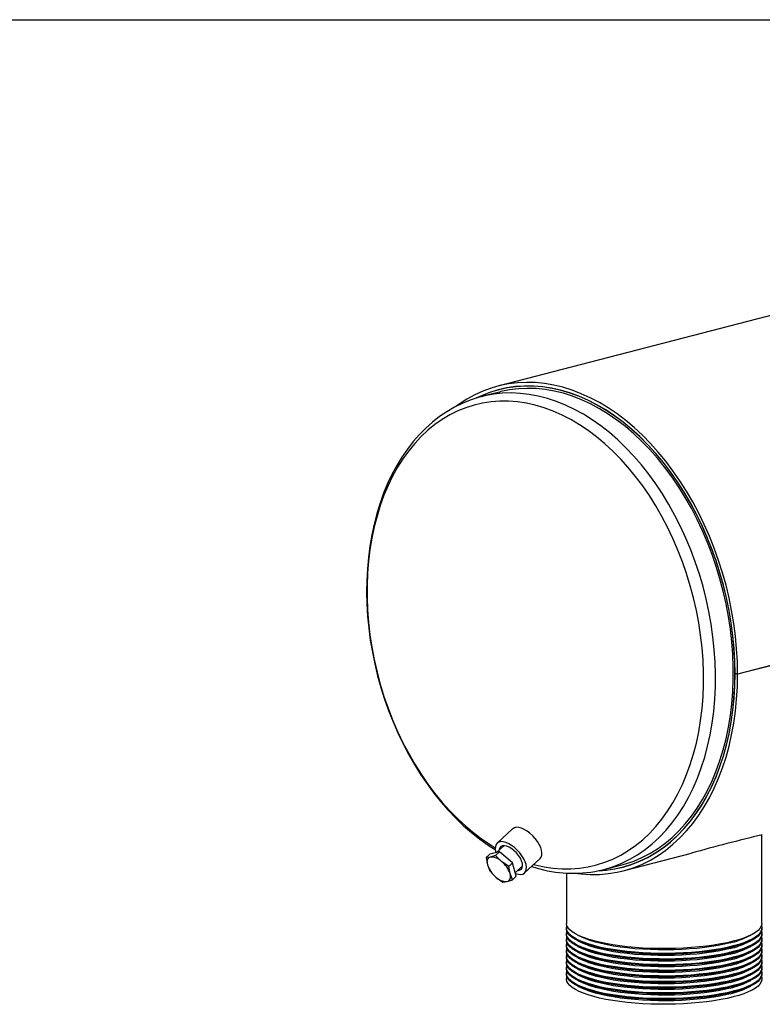
# Model space of a CAD drawing. Units: inches. Extents: x 5 to 105, y 5 to 79.
# Drawn here: x 64 to 79, y 59 to 79 of the extents above; entities that cross this region are included whole.
import ezdxf

# ---------------------------------------------------------------- set-up
doc = ezdxf.new("R2010")
doc.units = ezdxf.units.IN
doc.header["$LTSCALE"] = 10
doc.header["$MEASUREMENT"] = 0
doc.layers.add('FORMAT', color=7, linetype='Continuous')

msp = doc.modelspace()

# ---------------------------------------------------------------- linework, layer by layer
at = {"color": 7, "linetype": 'Continuous', "lineweight": 25}
for p, q in [((89.714, 75.4563), (73.4506, 71.247)), ((73.5684, 71.1981), (73.4699, 71.1726)), ((73.4818, 71.1263), (73.1179, 71.0321)), ((73.1365, 71.0369), (73.1179, 71.0321)), ((79.0655, 65.5314), (78.3584, 65.3484)), ((79.0655, 65.5305), (78.3584, 65.3474)), ((78.3055, 65.3621), (78.3584, 65.3484)), ((78.3074, 65.3616), (78.3055, 65.3611)), ((78.3584, 65.3474), (78.3055, 65.3611)), ((73.7515, 62.1832), (73.4336, 61.8896)), ((78.856, 60.2472), (78.856, 62.0591)), ((73.4808, 61.7107), (73.2863, 61.6649)), ((73.4029, 61.6388), (73.4808, 61.7107)), ((73.5745, 61.8377), (73.422, 61.6968)), ((73.7507, 61.4837), (73.4808, 61.7107)), ((73.2085, 61.593), (73.2863, 61.6649)), ((73.2945, 61.6056), (73.2085, 61.593)), ((73.2085, 61.593), (73.235, 61.4463)), ((73.4029, 61.6388), (73.2945, 61.6056)), ((73.5267, 61.515), (73.4029, 61.6388)), ((73.6728, 61.4118), (73.5267, 61.515)), ((73.9967, 61.2798), (74.3146, 61.5734)), ((76.0187, 61.3246), (77.4153, 61.6861)), ((73.235, 61.4463), (73.2839, 61.3203)), ((73.2839, 61.3203), (73.4076, 61.1965)), ((73.6728, 61.4118), (73.7507, 61.4837)), ((73.6993, 61.2652), (73.6728, 61.4118)), ((73.8261, 61.211), (73.7507, 61.4837)), ((73.8055, 61.2854), (73.9561, 61.4244)), ((75.5959, 61.3442), (75.6235, 61.3511)), ((75.6235, 61.3511), (75.9875, 61.4453)), ((75.9994, 61.399), (76.098, 61.4246)), ((73.4076, 61.1965), (73.5538, 61.0934)), ((73.5538, 61.0934), (73.6398, 61.1059)), ((73.6398, 61.1059), (73.7482, 61.1391)), ((73.7482, 61.1391), (73.6993, 61.2652)), ((73.7482, 61.1391), (73.8261, 61.211)), ((74.856, 61.2772), (74.856, 60.2472)), ((74.856, 60.1507), (74.856, 60.1313)), ((78.856, 60.1313), (78.856, 60.1507)), ((74.856, 60.0347), (74.856, 60.0154)), ((74.856, 59.9188), (74.856, 59.8995)), ((75.0844, 60.007), (75.1611, 59.9691)), ((75.0844, 59.8911), (75.1611, 59.8532)), ((78.5508, 59.9691), (78.6275, 60.007)), ((78.5508, 59.8532), (78.6275, 59.8911)), ((78.856, 60.0154), (78.856, 60.0347)), ((78.856, 59.8995), (78.856, 59.9188)), ((74.856, 59.8029), (74.856, 59.7836)), ((74.856, 59.687), (74.856, 59.6677)), ((75.0844, 59.7752), (75.1611, 59.7373)), ((78.5508, 59.7373), (78.6275, 59.7752)), ((78.856, 59.7836), (78.856, 59.8029)), ((78.856, 59.6677), (78.856, 59.687)), ((74.856, 59.5711), (74.856, 59.5518)), ((75.0844, 59.6593), (75.1611, 59.6214)), ((75.0844, 59.5434), (75.1611, 59.5055)), ((78.5508, 59.6214), (78.6275, 59.6593)), ((78.5508, 59.5055), (78.6275, 59.5434)), ((78.856, 59.5518), (78.856, 59.5711)), ((74.856, 59.4552), (74.856, 59.4359)), ((74.856, 59.3393), (74.856, 59.32)), ((75.0844, 59.4275), (75.1611, 59.3896)), ((75.0844, 59.3115), (75.1611, 59.2737)), ((78.5508, 59.3896), (78.6275, 59.4275)), ((78.5508, 59.2737), (78.6275, 59.3115)), ((78.856, 59.4359), (78.856, 59.4552)), ((78.856, 59.32), (78.856, 59.3393)), ((74.856, 59.2234), (74.856, 59.204)), ((75.0844, 59.1956), (75.1611, 59.1577)), ((75.0844, 59.0797), (75.1611, 59.0418)), ((78.5508, 59.1577), (78.6275, 59.1956)), ((78.5508, 59.0418), (78.6275, 59.0797)), ((78.856, 59.204), (78.856, 59.2234)), ((75.0844, 58.9638), (75.1611, 58.9259)), ((78.5508, 58.9259), (78.6275, 58.9638))]:
    msp.add_line(p, q, dxfattribs=at)
at = {"color": 7, "linetype": 'Continuous', "lineweight": 25, "flags": 128}
for points in [[(78.3584, 65.3484), (78.3535, 65.6066), (78.3388, 65.8666), (78.3144, 66.1278), (78.2804, 66.3894), (78.2368, 66.6507), (78.1838, 66.911), (78.1215, 67.1696), (78.05, 67.4258), (77.9696, 67.679), (77.8805, 67.9284), (77.7829, 68.1734), (77.6771, 68.4133), (77.5634, 68.6475), (77.442, 68.8753), (77.3134, 69.0961), (77.1778, 69.3093), (77.0356, 69.5144), (76.8872, 69.7108), (76.733, 69.898), (76.5734, 70.0754), (76.4088, 70.2426), (76.2398, 70.3991), (76.0667, 70.5446), (75.89, 70.6786), (75.7101, 70.8007), (75.5277, 70.9107), (75.3431, 71.0081), (75.1569, 71.0929), (74.9695, 71.1647), (74.7815, 71.2234), (74.5934, 71.2687), (74.4056, 71.3006), (74.2188, 71.319), (74.0333, 71.3238), (73.8497, 71.3151), (73.6685, 71.2928), (73.4902, 71.2569), (73.3153, 71.2077), (73.1441, 71.1453), (72.9773, 71.0697), (72.8152, 70.9812), (72.6582, 70.8801), (72.5985, 70.8372)], [(78.3055, 65.3621), (78.3006, 65.6186), (78.2859, 65.877), (78.2615, 66.1365), (78.2274, 66.3964), (78.1838, 66.6561), (78.1307, 66.9146), (78.0682, 67.1715), (77.9967, 67.426), (77.9162, 67.6773), (77.827, 67.9248), (77.7293, 68.1678), (77.6234, 68.4056), (77.5096, 68.6377), (77.3882, 68.8633), (77.2595, 69.0818), (77.1238, 69.2927), (76.9817, 69.4953), (76.8334, 69.6892), (76.6793, 69.8737), (76.5199, 70.0483), (76.3556, 70.2127), (76.1869, 70.3663), (76.0141, 70.5087), (75.8379, 70.6395), (75.6587, 70.7585), (75.4769, 70.8651), (75.2931, 70.9592), (75.1077, 71.0405), (74.9214, 71.1088), (74.7345, 71.1638), (74.5476, 71.2055), (74.3612, 71.2337), (74.1759, 71.2483), (73.9921, 71.2493), (73.8103, 71.2367), (73.631, 71.2106), (73.4548, 71.1709), (73.2821, 71.1179), (73.1134, 71.0516), (73.0149, 71.0059)], [(75.5262, 61.3266), (75.6674, 61.338), (75.8461, 61.3648), (76.0218, 61.4049), (76.1939, 61.4584), (76.362, 61.5251), (76.5258, 61.6048), (76.6846, 61.6972), (76.8381, 61.8022), (76.9858, 61.9194), (77.1274, 62.0485), (77.2625, 62.1892), (77.3907, 62.3411), (77.5116, 62.5038), (77.6249, 62.6768), (77.7304, 62.8596), (77.8276, 63.0518), (77.9165, 63.2528), (77.9966, 63.4621), (78.0678, 63.6791), (78.13, 63.9032), (78.1828, 64.1339), (78.2263, 64.3704), (78.2602, 64.6121), (78.2845, 64.8584), (78.2991, 65.1086), (78.304, 65.362), (78.2991, 65.6179), (78.2845, 65.8757), (78.2602, 66.1346), (78.2263, 66.3939), (78.1828, 66.6529), (78.13, 66.9109), (78.0678, 67.1671), (77.9966, 67.421), (77.9165, 67.6718), (77.8276, 67.9188), (77.7304, 68.1613), (77.6249, 68.3988), (77.5116, 68.6304), (77.3907, 68.8557), (77.2625, 69.0739), (77.1274, 69.2845), (76.9858, 69.4869), (76.8381, 69.6806), (76.6846, 69.8651), (76.5258, 70.0397), (76.362, 70.2041), (76.1939, 70.3579), (76.0218, 70.5004), (75.8461, 70.6315), (75.6674, 70.7508), (75.4862, 70.8578), (75.3029, 70.9523), (75.1181, 71.0342), (74.9322, 71.103), (74.7458, 71.1587), (74.5594, 71.2011), (74.3734, 71.2301), (74.1884, 71.2456), (74.0049, 71.2475), (73.8234, 71.2359), (73.6444, 71.2108), (73.4684, 71.1722), (73.2958, 71.1203), (73.1271, 71.0552), (73.0385, 71.0149)], [(75.9875, 61.4453), (76.063, 61.4662), (76.2337, 61.5238), (76.4003, 61.5946), (76.5622, 61.6785), (76.7191, 61.7751), (76.8705, 61.8843), (77.0159, 62.0056), (77.155, 62.1389), (77.2874, 62.2837), (77.4127, 62.4395), (77.5305, 62.6061), (77.6406, 62.7829), (77.7427, 62.9693), (77.8364, 63.165), (77.9214, 63.3694), (77.9976, 63.5819), (78.0648, 63.8018), (78.1227, 64.0287), (78.1712, 64.2618), (78.2102, 64.5006), (78.2395, 64.7443), (78.2591, 64.9923), (78.269, 65.2438), (78.269, 65.4983), (78.2591, 65.755), (78.2395, 66.0131), (78.2102, 66.272), (78.1712, 66.5309), (78.1227, 66.7891), (78.0648, 67.046), (77.9976, 67.3007), (77.9214, 67.5526), (77.8364, 67.801), (77.7427, 68.0452), (77.6406, 68.2845), (77.5305, 68.5183), (77.4127, 68.7459), (77.2874, 68.9666), (77.155, 69.1799), (77.0159, 69.3851), (76.8705, 69.5818), (76.7191, 69.7693), (76.5622, 69.9471), (76.4003, 70.1148), (76.2337, 70.2718), (76.063, 70.4178), (75.8886, 70.5523), (75.7109, 70.675), (75.5306, 70.7855), (75.3481, 70.8834), (75.1638, 70.9687), (74.9784, 71.0409), (74.7923, 71.0999), (74.606, 71.1456), (74.4201, 71.1777), (74.235, 71.1963), (74.0514, 71.2012), (73.8696, 71.1926), (73.6903, 71.1702), (73.5138, 71.1344), (73.4818, 71.1263)], [(73.1379, 71.0356), (73.048, 71.0129), (72.8815, 70.9581), (72.7189, 70.8915), (72.5604, 70.8132), (72.4064, 70.7235), (72.2574, 70.6225), (72.1135, 70.5104), (71.9753, 70.3874), (71.843, 70.2539), (71.7169, 70.1102), (71.5975, 69.9565), (71.4851, 69.7933), (71.3799, 69.621), (71.2823, 69.44), (71.1925, 69.2508), (71.1107, 69.054), (71.0372, 68.85), (70.9721, 68.6393), (70.9156, 68.4226), (70.8678, 68.2003), (70.8288, 67.9731), (70.7986, 67.7415), (70.7775, 67.5062), (70.7653, 67.2676), (70.762, 67.0264), (70.7678, 66.7833), (70.7825, 66.5386), (70.8062, 66.2932), (70.8386, 66.0476), (70.8798, 65.8023), (70.9297, 65.558), (70.9881, 65.3153), (71.0548, 65.0748), (71.1298, 64.837), (71.2128, 64.6025), (71.3036, 64.372), (71.4021, 64.1459), (71.508, 63.9249), (71.621, 63.7094), (71.7409, 63.5001), (71.8674, 63.2973), (72.0002, 63.1018), (72.139, 62.9138), (72.2836, 62.734), (72.4334, 62.5627), (72.5883, 62.4005), (72.7478, 62.2477), (72.9116, 62.1047), (73.0792, 61.9721), (73.2502, 61.85), (73.4004, 61.7541)], [(75.6235, 61.3511), (75.6479, 61.3576), (75.8201, 61.4114), (75.9883, 61.4785), (76.1519, 61.5587), (76.3106, 61.6519), (76.4639, 61.7577), (76.6114, 61.8758), (76.7526, 62.006), (76.8872, 62.1479), (77.0147, 62.301), (77.1349, 62.465), (77.2474, 62.6393), (77.3518, 62.8236), (77.448, 63.0172), (77.5356, 63.2197), (77.6143, 63.4305), (77.6841, 63.649), (77.7445, 63.8746), (77.7956, 64.1066), (77.8372, 64.3444), (77.869, 64.5874), (77.8912, 64.8348), (77.9035, 65.0861), (77.9059, 65.3404), (77.8985, 65.5971), (77.8813, 65.8554), (77.8543, 66.1147), (77.8176, 66.3742), (77.7713, 66.6332), (77.7155, 66.8909), (77.6503, 67.1467), (77.5761, 67.3999), (77.4929, 67.6497), (77.401, 67.8954), (77.3006, 68.1363), (77.1921, 68.3719), (77.0757, 68.6014), (76.9518, 68.8241), (76.8207, 69.0395), (76.6828, 69.247), (76.5384, 69.446), (76.388, 69.6359), (76.2319, 69.8161), (76.0707, 69.9863), (75.9047, 70.1459), (75.7345, 70.2945), (75.5604, 70.4317), (75.3831, 70.557), (75.2029, 70.6702), (75.0204, 70.7709), (74.836, 70.8588), (74.6504, 70.9337), (74.464, 70.9954), (74.2774, 71.0437), (74.091, 71.0785), (73.9054, 71.0997), (73.7211, 71.1072), (73.5385, 71.101), (73.3584, 71.0811), (73.181, 71.0475), (73.1365, 71.0369)], [(74.1854, 61.4541), (74.2163, 61.4459), (74.3997, 61.4051), (74.5825, 61.3778), (74.7643, 61.364), (74.9445, 61.3637), (75.1227, 61.3771), (75.2983, 61.404), (75.4708, 61.4443), (75.6398, 61.498), (75.8047, 61.5649), (75.9652, 61.6447), (76.1207, 61.7374), (76.2707, 61.8426), (76.415, 61.9599), (76.553, 62.0892), (76.6844, 62.23), (76.8088, 62.3819), (76.9259, 62.5444), (77.0353, 62.7172), (77.1367, 62.8998), (77.2298, 63.0915), (77.3143, 63.292), (77.3901, 63.5005), (77.4569, 63.7166), (77.5145, 63.9395), (77.5628, 64.1687), (77.6016, 64.4036), (77.6307, 64.6434), (77.6502, 64.8875), (77.66, 65.1351), (77.66, 65.3857), (77.6502, 65.6384), (77.6307, 65.8925), (77.6016, 66.1474), (77.5628, 66.4024), (77.5145, 66.6566), (77.4569, 66.9093), (77.3901, 67.16), (77.3143, 67.4077), (77.2298, 67.6519), (77.1367, 67.8919), (77.0353, 68.1269), (76.9259, 68.3563), (76.8088, 68.5795), (76.6844, 68.7958), (76.553, 69.0046), (76.415, 69.2053), (76.2707, 69.3973), (76.1207, 69.5802), (75.9652, 69.7533), (75.8047, 69.9163), (75.6398, 70.0685), (75.4708, 70.2097), (75.2983, 70.3393), (75.1227, 70.4571), (74.9445, 70.5627), (74.7643, 70.6557), (74.5825, 70.736), (74.3997, 70.8033), (74.2163, 70.8575), (74.033, 70.8982), (73.8502, 70.9256), (73.6684, 70.9394), (73.4881, 70.9396), (73.31, 70.9263), (73.1344, 70.8994), (72.9618, 70.859), (72.7929, 70.8053), (72.6279, 70.7385), (72.4675, 70.6586), (72.312, 70.566), (72.1619, 70.4608), (72.0177, 70.3434), (71.8796, 70.2141), (71.7482, 70.0734), (71.6238, 69.9215), (71.5068, 69.7589), (71.3974, 69.5861), (71.296, 69.4036), (71.2029, 69.2118), (71.1183, 69.0114), (71.0425, 68.8028), (70.9757, 68.5868), (70.9181, 68.3638), (70.8699, 68.1346), (70.8311, 67.8998), (70.8019, 67.66), (70.7824, 67.4159), (70.7727, 67.1682), (70.7727, 66.9177), (70.7824, 66.665), (70.8019, 66.4108), (70.8311, 66.1559), (70.8699, 65.901), (70.9181, 65.6468), (70.9757, 65.394), (71.0425, 65.1434), (71.1183, 64.8956), (71.2029, 64.6514), (71.296, 64.4115), (71.3974, 64.1764), (71.5068, 63.947), (71.6238, 63.7238), (71.7482, 63.5076), (71.8796, 63.2988), (72.0177, 63.0981), (72.1619, 62.906), (72.312, 62.7231), (72.4675, 62.55), (72.6279, 62.3871), (72.7929, 62.2348), (72.9618, 62.0937), (73.1344, 61.964), (73.31, 61.8463), (73.395, 61.7942)], [(75.0851, 61.2682), (75.1569, 61.2602), (75.3431, 61.2485), (75.5277, 61.2505), (75.7101, 61.266), (75.89, 61.295), (76.0667, 61.3375), (76.2398, 61.3934), (76.4088, 61.4624), (76.5734, 61.5444), (76.733, 61.6393), (76.8872, 61.7466), (77.0356, 61.8662), (77.1778, 61.9976), (77.3134, 62.1407), (77.442, 62.2949), (77.5634, 62.4599), (77.6771, 62.6352), (77.7829, 62.8203), (77.8805, 63.0148), (77.9696, 63.2181), (78.05, 63.4296), (78.1215, 63.6489), (78.1838, 63.8753), (78.2368, 64.1081), (78.2804, 64.3469), (78.3144, 64.5908), (78.3388, 64.8394), (78.3535, 65.0918), (78.3584, 65.3474)], [(75.5275, 61.3244), (75.6587, 61.3349), (75.8379, 61.361), (76.0141, 61.4006), (76.1869, 61.4536), (76.3556, 61.5199), (76.5199, 61.5992), (76.6793, 61.6914), (76.8334, 61.7961), (76.9817, 61.9132), (77.1238, 62.0422), (77.2595, 62.1829), (77.3882, 62.3348), (77.5096, 62.4975), (77.6234, 62.6707), (77.7293, 62.8537), (77.827, 63.0462), (77.9162, 63.2475), (77.9967, 63.4571), (78.0682, 63.6745), (78.1307, 63.8991), (78.1838, 64.1302), (78.2274, 64.3672), (78.2615, 64.6095), (78.2859, 64.8563), (78.3006, 65.1071), (78.3055, 65.3611)], [(74.3265, 61.8024), (74.2979, 61.8638), (74.2603, 61.9257), (74.215, 61.986), (74.1634, 62.0426), (74.1075, 62.0937), (74.0489, 62.1374), (73.9899, 62.1723), (73.9323, 62.1971), (73.8782, 62.2112), (73.8293, 62.2138), (73.7873, 62.2051), (73.7538, 62.1852), (73.7515, 62.1832)], [(74.0086, 61.5088), (73.98, 61.5702), (73.9424, 61.6321), (73.8971, 61.6924), (73.8455, 61.7491), (73.7895, 61.8001), (73.731, 61.8438), (73.672, 61.8787), (73.6144, 61.9036), (73.5602, 61.9176), (73.5114, 61.9203), (73.4694, 61.9115), (73.4359, 61.8916), (73.4118, 61.8613), (73.3981, 61.8216), (73.3951, 61.7738), (73.4031, 61.7195), (73.41, 61.694)], [(73.9361, 61.5275), (73.9102, 61.5819), (73.8751, 61.6363), (73.8326, 61.6883), (73.7845, 61.7355), (73.7332, 61.7757), (73.6811, 61.8069), (73.6306, 61.8277), (73.584, 61.8372), (73.5435, 61.8348), (73.5111, 61.8208), (73.4882, 61.7957), (73.476, 61.7608), (73.4742, 61.7451)], [(74.3146, 61.5734), (74.3364, 61.6017), (74.3501, 61.6415), (74.3531, 61.6893), (74.3451, 61.7435), (74.3265, 61.8024)], [(73.2945, 61.6056), (73.274, 61.5983), (73.2568, 61.5868), (73.2432, 61.5714), (73.2334, 61.5523), (73.2277, 61.5298), (73.226, 61.5044), (73.2284, 61.4764), (73.235, 61.4463)], [(73.8103, 61.2679), (73.8159, 61.2659), (73.8701, 61.2519), (73.9189, 61.2492), (73.9609, 61.258), (73.9944, 61.2778), (74.0185, 61.3082), (74.0322, 61.3479), (74.0352, 61.3957), (74.0272, 61.4499), (74.0086, 61.5088)], [(73.8558, 61.3318), (73.8674, 61.332), (73.9041, 61.3402), (73.9319, 61.3599), (73.9496, 61.3901), (73.9563, 61.4294), (73.9517, 61.4759), (73.9361, 61.5275)], [(74.1385, 61.4108), (74.1407, 61.41), (74.3081, 61.3615)], [(73.6398, 61.1059), (73.6603, 61.1132), (73.6775, 61.1247), (73.6911, 61.1401), (73.7009, 61.1592), (73.7067, 61.1817), (73.7083, 61.2071), (73.7059, 61.2351), (73.6993, 61.2652)], [(78.2702, 59.8812), (78.1469, 59.8519), (78.0145, 59.8253), (77.8741, 59.8017), (77.7264, 59.7812), (77.5727, 59.764), (77.414, 59.7502), (77.2513, 59.7398), (77.0858, 59.733), (76.9188, 59.7299), (76.7513, 59.7303), (76.5845, 59.7344), (76.4197, 59.7421), (76.2579, 59.7533), (76.1003, 59.768), (75.948, 59.786), (75.8021, 59.8073), (75.6635, 59.8317), (75.5333, 59.859), (75.4124, 59.889), (75.3017, 59.9215), (75.2018, 59.9563), (75.1135, 59.9931), (75.0375, 60.0318), (74.9742, 60.0719), (74.9241, 60.1133), (74.8876, 60.1556), (74.8648, 60.1985), (74.8561, 60.2418), (74.856, 60.2472)], [(78.2702, 59.7653), (78.1469, 59.736), (78.0145, 59.7094), (77.8741, 59.6858), (77.7264, 59.6653), (77.5727, 59.6481), (77.414, 59.6343), (77.2513, 59.6239), (77.0858, 59.6171), (76.9188, 59.614), (76.7513, 59.6144), (76.5845, 59.6185), (76.4197, 59.6262), (76.2579, 59.6374), (76.1003, 59.6521), (75.948, 59.6701), (75.8021, 59.6914), (75.6635, 59.7158), (75.5333, 59.743), (75.4124, 59.7731), (75.3017, 59.8056), (75.2018, 59.8404), (75.1135, 59.8772), (75.0375, 59.9159), (74.9742, 59.956), (74.9241, 59.9974), (74.8876, 60.0397), (74.8648, 60.0826), (74.8561, 60.1259), (74.856, 60.1313)], [(78.2702, 59.7846), (78.1469, 59.7553), (78.0145, 59.7287), (77.8741, 59.7051), (77.7264, 59.6846), (77.5727, 59.6674), (77.414, 59.6536), (77.2513, 59.6432), (77.0858, 59.6364), (76.9188, 59.6333), (76.7513, 59.6337), (76.5845, 59.6378), (76.4197, 59.6455), (76.2579, 59.6567), (76.1003, 59.6714), (75.948, 59.6894), (75.8021, 59.7107), (75.6635, 59.7351), (75.5333, 59.7624), (75.4124, 59.7924), (75.3017, 59.8249), (75.2018, 59.8597), (75.1135, 59.8965), (75.0375, 59.9352), (74.9742, 59.9753), (74.9241, 60.0167), (74.8876, 60.059), (74.8648, 60.1019), (74.8561, 60.1452), (74.8613, 60.1886), (74.8647, 60.199)], [(78.2702, 59.6687), (78.1469, 59.6394), (78.0145, 59.6128), (77.8741, 59.5892), (77.7264, 59.5687), (77.5727, 59.5515), (77.414, 59.5377), (77.2513, 59.5273), (77.0858, 59.5205), (76.9188, 59.5174), (76.7513, 59.5178), (76.5845, 59.5219), (76.4197, 59.5296), (76.2579, 59.5408), (76.1003, 59.5555), (75.948, 59.5735), (75.8021, 59.5948), (75.6635, 59.6192), (75.5333, 59.6465), (75.4124, 59.6765), (75.3017, 59.709), (75.2018, 59.7438), (75.1135, 59.7806), (75.0375, 59.8193), (74.9742, 59.8594), (74.9241, 59.9008), (74.8876, 59.9431), (74.8648, 59.986), (74.8561, 60.0293), (74.8613, 60.0727), (74.8647, 60.083)], [(78.856, 60.2472), (78.855, 60.231), (78.8427, 60.1878), (78.8165, 60.1449), (78.7766, 60.1028), (78.7231, 60.0617), (78.6566, 60.022), (78.5775, 59.9837), (78.4862, 59.9474), (78.3836, 59.9131), (78.2702, 59.8812)], [(78.8472, 60.199), (78.8532, 60.1777), (78.855, 60.1344), (78.8427, 60.0912), (78.8165, 60.0483), (78.7766, 60.0062), (78.7231, 59.9651), (78.6566, 59.9254), (78.5775, 59.8872), (78.4862, 59.8508), (78.3836, 59.8165), (78.2702, 59.7846)], [(78.856, 60.1313), (78.855, 60.1151), (78.8427, 60.0718), (78.8165, 60.029), (78.7766, 59.9869), (78.7231, 59.9458), (78.6566, 59.906), (78.5775, 59.8678), (78.4862, 59.8315), (78.3836, 59.7972), (78.2702, 59.7653)], [(78.8472, 60.083), (78.8532, 60.0618), (78.855, 60.0185), (78.8427, 59.9752), (78.8165, 59.9324), (78.7766, 59.8903), (78.7231, 59.8492), (78.6566, 59.8095), (78.5775, 59.7712), (78.4862, 59.7349), (78.3836, 59.7006), (78.2702, 59.6687)], [(78.2702, 59.6494), (78.1469, 59.6201), (78.0145, 59.5935), (77.8741, 59.5699), (77.7264, 59.5494), (77.5727, 59.5322), (77.414, 59.5183), (77.2513, 59.508), (77.0858, 59.5012), (76.9188, 59.498), (76.7513, 59.4985), (76.5845, 59.5026), (76.4197, 59.5103), (76.2579, 59.5215), (76.1003, 59.5362), (75.948, 59.5542), (75.8021, 59.5755), (75.6635, 59.5999), (75.5333, 59.6271), (75.4124, 59.6571), (75.3017, 59.6897), (75.2018, 59.7245), (75.1135, 59.7613), (75.0375, 59.7999), (74.9742, 59.8401), (74.9241, 59.8815), (74.8876, 59.9238), (74.8648, 59.9667), (74.8561, 60.01), (74.856, 60.0154)], [(78.2702, 59.5335), (78.1469, 59.5041), (78.0145, 59.4776), (77.8741, 59.454), (77.7264, 59.4335), (77.5727, 59.4163), (77.414, 59.4024), (77.2513, 59.3921), (77.0858, 59.3853), (76.9188, 59.3821), (76.7513, 59.3826), (76.5845, 59.3867), (76.4197, 59.3943), (76.2579, 59.4056), (76.1003, 59.4202), (75.948, 59.4383), (75.8021, 59.4596), (75.6635, 59.4839), (75.5333, 59.5112), (75.4124, 59.5412), (75.3017, 59.5738), (75.2018, 59.6086), (75.1135, 59.6454), (75.0375, 59.684), (74.9742, 59.7242), (74.9241, 59.7655), (74.8876, 59.8078), (74.8648, 59.8508), (74.8561, 59.8941), (74.856, 59.8995)], [(78.2702, 59.5528), (78.1469, 59.5235), (78.0145, 59.4969), (77.8741, 59.4733), (77.7264, 59.4528), (77.5727, 59.4356), (77.414, 59.4217), (77.2513, 59.4114), (77.0858, 59.4046), (76.9188, 59.4014), (76.7513, 59.4019), (76.5845, 59.406), (76.4197, 59.4137), (76.2579, 59.4249), (76.1003, 59.4396), (75.948, 59.4576), (75.8021, 59.4789), (75.6635, 59.5033), (75.5333, 59.5305), (75.4124, 59.5606), (75.3017, 59.5931), (75.2018, 59.6279), (75.1135, 59.6647), (75.0375, 59.7033), (74.9742, 59.7435), (74.9241, 59.7849), (74.8876, 59.8272), (74.8648, 59.8701), (74.8561, 59.9134), (74.8613, 59.9567), (74.8647, 59.9671)], [(78.2089, 59.8488), (78.0893, 59.8203), (77.9608, 59.7946), (77.8244, 59.7718), (77.6809, 59.7521), (77.5315, 59.7356), (77.3773, 59.7225), (77.2193, 59.7127), (77.0587, 59.7065), (76.8966, 59.7038), (76.7342, 59.7047), (76.5727, 59.7092), (76.4132, 59.7172), (76.257, 59.7286), (76.105, 59.7435), (75.9585, 59.7616), (75.8184, 59.7829), (75.6858, 59.8071), (75.5616, 59.8342), (75.4468, 59.864), (75.3421, 59.8961), (75.2483, 59.9304), (75.1661, 59.9667), (75.1611, 59.9691)], [(78.856, 60.0154), (78.855, 59.9992), (78.8427, 59.9559), (78.8165, 59.9131), (78.7766, 59.871), (78.7231, 59.8299), (78.6566, 59.7901), (78.5775, 59.7519), (78.4862, 59.7156), (78.3836, 59.6813), (78.2702, 59.6494)], [(78.8472, 59.9671), (78.8532, 59.9459), (78.855, 59.9026), (78.8427, 59.8593), (78.8165, 59.8165), (78.7766, 59.7744), (78.7231, 59.7333), (78.6566, 59.6935), (78.5775, 59.6553), (78.4862, 59.619), (78.3836, 59.5847), (78.2702, 59.5528)], [(78.856, 59.8995), (78.855, 59.8833), (78.8427, 59.84), (78.8165, 59.7972), (78.7766, 59.7551), (78.7231, 59.714), (78.6566, 59.6742), (78.5775, 59.636), (78.4862, 59.5997), (78.3836, 59.5654), (78.2702, 59.5335)], [(78.2702, 59.4176), (78.1469, 59.3882), (78.0145, 59.3617), (77.8741, 59.338), (77.7264, 59.3176), (77.5727, 59.3003), (77.414, 59.2865), (77.2513, 59.2762), (77.0858, 59.2694), (76.9188, 59.2662), (76.7513, 59.2667), (76.5845, 59.2708), (76.4197, 59.2784), (76.2579, 59.2897), (76.1003, 59.3043), (75.948, 59.3224), (75.8021, 59.3437), (75.6635, 59.368), (75.5333, 59.3953), (75.4124, 59.4253), (75.3017, 59.4578), (75.2018, 59.4926), (75.1135, 59.5295), (75.0375, 59.5681), (74.9742, 59.6083), (74.9241, 59.6496), (74.8876, 59.6919), (74.8648, 59.7349), (74.8561, 59.7782), (74.856, 59.7836)], [(78.2702, 59.4369), (78.1469, 59.4076), (78.0145, 59.381), (77.8741, 59.3574), (77.7264, 59.3369), (77.5727, 59.3197), (77.414, 59.3058), (77.2513, 59.2955), (77.0858, 59.2887), (76.9188, 59.2855), (76.7513, 59.286), (76.5845, 59.2901), (76.4197, 59.2977), (76.2579, 59.309), (76.1003, 59.3237), (75.948, 59.3417), (75.8021, 59.363), (75.6635, 59.3874), (75.5333, 59.4146), (75.4124, 59.4446), (75.3017, 59.4772), (75.2018, 59.512), (75.1135, 59.5488), (75.0375, 59.5874), (74.9742, 59.6276), (74.9241, 59.6689), (74.8876, 59.7113), (74.8648, 59.7542), (74.8561, 59.7975), (74.8613, 59.8408), (74.8647, 59.8512)], [(78.2702, 59.321), (78.1469, 59.2916), (78.0145, 59.2651), (77.8741, 59.2415), (77.7264, 59.221), (77.5727, 59.2038), (77.414, 59.1899), (77.2513, 59.1796), (77.0858, 59.1728), (76.9188, 59.1696), (76.7513, 59.1701), (76.5845, 59.1742), (76.4197, 59.1818), (76.2579, 59.1931), (76.1003, 59.2077), (75.948, 59.2258), (75.8021, 59.2471), (75.6635, 59.2714), (75.5333, 59.2987), (75.4124, 59.3287), (75.3017, 59.3612), (75.2018, 59.3961), (75.1135, 59.4329), (75.0375, 59.4715), (74.9742, 59.5117), (74.9241, 59.553), (74.8876, 59.5953), (74.8648, 59.6383), (74.8561, 59.6816), (74.8613, 59.7249), (74.8647, 59.7353)], [(78.2089, 59.7329), (78.0893, 59.7044), (77.9608, 59.6787), (77.8244, 59.6559), (77.6809, 59.6362), (77.5315, 59.6197), (77.3773, 59.6066), (77.2193, 59.5968), (77.0587, 59.5906), (76.8966, 59.5879), (76.7342, 59.5888), (76.5727, 59.5933), (76.4132, 59.6013), (76.257, 59.6127), (76.105, 59.6275), (75.9585, 59.6457), (75.8184, 59.6669), (75.6858, 59.6912), (75.5616, 59.7183), (75.4468, 59.748), (75.3421, 59.7802), (75.2483, 59.8145), (75.1661, 59.8508), (75.1611, 59.8532)], [(78.2089, 59.617), (78.0893, 59.5885), (77.9608, 59.5628), (77.8244, 59.54), (77.6809, 59.5203), (77.5315, 59.5038), (77.3773, 59.4906), (77.2193, 59.4809), (77.0587, 59.4747), (76.8966, 59.472), (76.7342, 59.4729), (76.5727, 59.4774), (76.4132, 59.4853), (76.257, 59.4968), (76.105, 59.5116), (75.9585, 59.5298), (75.8184, 59.551), (75.6858, 59.5753), (75.5616, 59.6024), (75.4468, 59.6321), (75.3421, 59.6643), (75.2483, 59.6986), (75.1661, 59.7348), (75.1611, 59.7373)], [(78.8472, 59.8512), (78.8532, 59.83), (78.855, 59.7867), (78.8427, 59.7434), (78.8165, 59.7006), (78.7766, 59.6585), (78.7231, 59.6174), (78.6566, 59.5776), (78.5775, 59.5394), (78.4862, 59.5031), (78.3836, 59.4688), (78.2702, 59.4369)], [(78.856, 59.7836), (78.855, 59.7673), (78.8427, 59.7241), (78.8165, 59.6813), (78.7766, 59.6392), (78.7231, 59.5981), (78.6566, 59.5583), (78.5775, 59.5201), (78.4862, 59.4837), (78.3836, 59.4495), (78.2702, 59.4176)], [(78.8472, 59.7353), (78.8532, 59.7141), (78.855, 59.6708), (78.8427, 59.6275), (78.8165, 59.5847), (78.7766, 59.5426), (78.7231, 59.5015), (78.6566, 59.4617), (78.5775, 59.4235), (78.4862, 59.3872), (78.3836, 59.3529), (78.2702, 59.321)], [(78.2702, 59.3017), (78.1469, 59.2723), (78.0145, 59.2458), (77.8741, 59.2221), (77.7264, 59.2017), (77.5727, 59.1844), (77.414, 59.1706), (77.2513, 59.1603), (77.0858, 59.1535), (76.9188, 59.1503), (76.7513, 59.1508), (76.5845, 59.1548), (76.4197, 59.1625), (76.2579, 59.1737), (76.1003, 59.1884), (75.948, 59.2065), (75.8021, 59.2278), (75.6635, 59.2521), (75.5333, 59.2794), (75.4124, 59.3094), (75.3017, 59.3419), (75.2018, 59.3767), (75.1135, 59.4136), (75.0375, 59.4522), (74.9742, 59.4923), (74.9241, 59.5337), (74.8876, 59.576), (74.8648, 59.619), (74.8561, 59.6623), (74.856, 59.6677)], [(78.2702, 59.1858), (78.1469, 59.1564), (78.0145, 59.1298), (77.8741, 59.1062), (77.7264, 59.0857), (77.5727, 59.0685), (77.414, 59.0547), (77.2513, 59.0444), (77.0858, 59.0376), (76.9188, 59.0344), (76.7513, 59.0349), (76.5845, 59.0389), (76.4197, 59.0466), (76.2579, 59.0578), (76.1003, 59.0725), (75.948, 59.0906), (75.8021, 59.1118), (75.6635, 59.1362), (75.5333, 59.1635), (75.4124, 59.1935), (75.3017, 59.226), (75.2018, 59.2608), (75.1135, 59.2977), (75.0375, 59.3363), (74.9742, 59.3764), (74.9241, 59.4178), (74.8876, 59.4601), (74.8648, 59.5031), (74.8561, 59.5464), (74.856, 59.5518)], [(78.2702, 59.2051), (78.1469, 59.1757), (78.0145, 59.1492), (77.8741, 59.1255), (77.7264, 59.1051), (77.5727, 59.0878), (77.414, 59.074), (77.2513, 59.0637), (77.0858, 59.0569), (76.9188, 59.0537), (76.7513, 59.0542), (76.5845, 59.0583), (76.4197, 59.0659), (76.2579, 59.0771), (76.1003, 59.0918), (75.948, 59.1099), (75.8021, 59.1312), (75.6635, 59.1555), (75.5333, 59.1828), (75.4124, 59.2128), (75.3017, 59.2453), (75.2018, 59.2801), (75.1135, 59.317), (75.0375, 59.3556), (74.9742, 59.3958), (74.9241, 59.4371), (74.8876, 59.4794), (74.8648, 59.5224), (74.8561, 59.5657), (74.8613, 59.609), (74.8647, 59.6194)], [(78.2702, 59.0892), (78.1469, 59.0598), (78.0145, 59.0332), (77.8741, 59.0096), (77.7264, 58.9891), (77.5727, 58.9719), (77.414, 58.9581), (77.2513, 58.9478), (77.0858, 58.941), (76.9188, 58.9378), (76.7513, 58.9383), (76.5845, 58.9423), (76.4197, 58.95), (76.2579, 58.9612), (76.1003, 58.9759), (75.948, 58.994), (75.8021, 59.0153), (75.6635, 59.0396), (75.5333, 59.0669), (75.4124, 59.0969), (75.3017, 59.1294), (75.2018, 59.1642), (75.1135, 59.2011), (75.0375, 59.2397), (74.9742, 59.2798), (74.9241, 59.3212), (74.8876, 59.3635), (74.8648, 59.4065), (74.8561, 59.4498), (74.8613, 59.4931), (74.8647, 59.5035)], [(78.2089, 59.501), (78.0893, 59.4726), (77.9608, 59.4469), (77.8244, 59.4241), (77.6809, 59.4044), (77.5315, 59.3879), (77.3773, 59.3747), (77.2193, 59.365), (77.0587, 59.3588), (76.8966, 59.3561), (76.7342, 59.357), (76.5727, 59.3615), (76.4132, 59.3694), (76.257, 59.3809), (76.105, 59.3957), (75.9585, 59.4139), (75.8184, 59.4351), (75.6858, 59.4594), (75.5616, 59.4865), (75.4468, 59.5162), (75.3421, 59.5484), (75.2483, 59.5827), (75.1661, 59.6189), (75.1611, 59.6214)], [(78.2089, 59.3851), (78.0893, 59.3567), (77.9608, 59.331), (77.8244, 59.3082), (77.6809, 59.2885), (77.5315, 59.272), (77.3773, 59.2588), (77.2193, 59.2491), (77.0587, 59.2429), (76.8966, 59.2402), (76.7342, 59.2411), (76.5727, 59.2455), (76.4132, 59.2535), (76.257, 59.265), (76.105, 59.2798), (75.9585, 59.2979), (75.8184, 59.3192), (75.6858, 59.3435), (75.5616, 59.3706), (75.4468, 59.4003), (75.3421, 59.4324), (75.2483, 59.4668), (75.1661, 59.503), (75.1611, 59.5055)], [(78.856, 59.6677), (78.855, 59.6514), (78.8427, 59.6082), (78.8165, 59.5654), (78.7766, 59.5233), (78.7231, 59.4822), (78.6566, 59.4424), (78.5775, 59.4042), (78.4862, 59.3678), (78.3836, 59.3336), (78.2702, 59.3017)], [(78.8472, 59.6194), (78.8532, 59.5982), (78.855, 59.5548), (78.8427, 59.5116), (78.8165, 59.4688), (78.7766, 59.4267), (78.7231, 59.3856), (78.6566, 59.3458), (78.5775, 59.3076), (78.4862, 59.2712), (78.3836, 59.237), (78.2702, 59.2051)], [(78.856, 59.5518), (78.855, 59.5355), (78.8427, 59.4923), (78.8165, 59.4495), (78.7766, 59.4074), (78.7231, 59.3663), (78.6566, 59.3265), (78.5775, 59.2883), (78.4862, 59.2519), (78.3836, 59.2177), (78.2702, 59.1858)], [(78.8472, 59.5035), (78.8532, 59.4823), (78.855, 59.4389), (78.8427, 59.3957), (78.8165, 59.3529), (78.7766, 59.3108), (78.7231, 59.2697), (78.6566, 59.2299), (78.5775, 59.1917), (78.4862, 59.1553), (78.3836, 59.1211), (78.2702, 59.0892)], [(78.2702, 59.0698), (78.1469, 59.0405), (78.0145, 59.0139), (77.8741, 58.9903), (77.7264, 58.9698), (77.5727, 58.9526), (77.414, 58.9388), (77.2513, 58.9284), (77.0858, 58.9217), (76.9188, 58.9185), (76.7513, 58.9189), (76.5845, 58.923), (76.4197, 58.9307), (76.2579, 58.9419), (76.1003, 58.9566), (75.948, 58.9747), (75.8021, 58.9959), (75.6635, 59.0203), (75.5333, 59.0476), (75.4124, 59.0776), (75.3017, 59.1101), (75.2018, 59.1449), (75.1135, 59.1818), (75.0375, 59.2204), (74.9742, 59.2605), (74.9241, 59.3019), (74.8876, 59.3442), (74.8648, 59.3872), (74.8561, 59.4304), (74.856, 59.4359)], [(78.2702, 58.9539), (78.1469, 58.9246), (78.0145, 58.898), (77.8741, 58.8744), (77.7264, 58.8539), (77.5727, 58.8367), (77.414, 58.8229), (77.2513, 58.8125), (77.0858, 58.8058), (76.9188, 58.8026), (76.7513, 58.803), (76.5845, 58.8071), (76.4197, 58.8148), (76.2579, 58.826), (76.1003, 58.8407), (75.948, 58.8587), (75.8021, 58.88), (75.6635, 58.9044), (75.5333, 58.9317), (75.4124, 58.9617), (75.3017, 58.9942), (75.2018, 59.029), (75.1135, 59.0658), (75.0375, 59.1045), (74.9742, 59.1446), (74.9241, 59.186), (74.8876, 59.2283), (74.8648, 59.2712), (74.8561, 59.3145), (74.856, 59.32)], [(78.2702, 58.9733), (78.1469, 58.9439), (78.0145, 58.9173), (77.8741, 58.8937), (77.7264, 58.8732), (77.5727, 58.856), (77.414, 58.8422), (77.2513, 58.8319), (77.0858, 58.8251), (76.9188, 58.8219), (76.7513, 58.8223), (76.5845, 58.8264), (76.4197, 58.8341), (76.2579, 58.8453), (76.1003, 58.86), (75.948, 58.8781), (75.8021, 58.8993), (75.6635, 58.9237), (75.5333, 58.951), (75.4124, 58.981), (75.3017, 59.0135), (75.2018, 59.0483), (75.1135, 59.0852), (75.0375, 59.1238), (74.9742, 59.1639), (74.9241, 59.2053), (74.8876, 59.2476), (74.8648, 59.2906), (74.8561, 59.3339), (74.8613, 59.3772), (74.8647, 59.3876)], [(78.2702, 58.8573), (78.1469, 58.828), (78.0145, 58.8014), (77.8741, 58.7778), (77.7264, 58.7573), (77.5727, 58.7401), (77.414, 58.7263), (77.2513, 58.7159), (77.0858, 58.7092), (76.9188, 58.706), (76.7513, 58.7064), (76.5845, 58.7105), (76.4197, 58.7182), (76.2579, 58.7294), (76.1003, 58.7441), (75.948, 58.7621), (75.8021, 58.7834), (75.6635, 58.8078), (75.5333, 58.8351), (75.4124, 58.8651), (75.3017, 58.8976), (75.2018, 58.9324), (75.1135, 58.9693), (75.0375, 59.0079), (74.9742, 59.048), (74.9241, 59.0894), (74.8876, 59.1317), (74.8648, 59.1747), (74.8561, 59.2179), (74.8613, 59.2613), (74.8647, 59.2717)], [(78.2089, 59.2692), (78.0893, 59.2408), (77.9608, 59.2151), (77.8244, 59.1923), (77.6809, 59.1726), (77.5315, 59.1561), (77.3773, 59.1429), (77.2193, 59.1332), (77.0587, 59.127), (76.8966, 59.1243), (76.7342, 59.1252), (76.5727, 59.1296), (76.4132, 59.1376), (76.257, 59.1491), (76.105, 59.1639), (75.9585, 59.182), (75.8184, 59.2033), (75.6858, 59.2276), (75.5616, 59.2547), (75.4468, 59.2844), (75.3421, 59.3165), (75.2483, 59.3509), (75.1661, 59.3871), (75.1611, 59.3896)], [(78.2089, 59.1533), (78.0893, 59.1249), (77.9608, 59.0992), (77.8244, 59.0764), (77.6809, 59.0567), (77.5315, 59.0402), (77.3773, 59.027), (77.2193, 59.0173), (77.0587, 59.011), (76.8966, 59.0084), (76.7342, 59.0093), (76.5727, 59.0137), (76.4132, 59.0217), (76.257, 59.0332), (76.105, 59.048), (75.9585, 59.0661), (75.8184, 59.0874), (75.6858, 59.1117), (75.5616, 59.1388), (75.4468, 59.1685), (75.3421, 59.2006), (75.2483, 59.2349), (75.1661, 59.2712), (75.1611, 59.2737)], [(78.856, 59.4359), (78.855, 59.4196), (78.8427, 59.3764), (78.8165, 59.3336), (78.7766, 59.2915), (78.7231, 59.2504), (78.6566, 59.2106), (78.5775, 59.1724), (78.4862, 59.136), (78.3836, 59.1018), (78.2702, 59.0698)], [(78.8472, 59.3876), (78.8532, 59.3664), (78.855, 59.323), (78.8427, 59.2798), (78.8165, 59.237), (78.7766, 59.1949), (78.7231, 59.1538), (78.6566, 59.114), (78.5775, 59.0758), (78.4862, 59.0394), (78.3836, 59.0052), (78.2702, 58.9733)], [(78.856, 59.32), (78.855, 59.3037), (78.8427, 59.2605), (78.8165, 59.2176), (78.7766, 59.1755), (78.7231, 59.1345), (78.6566, 59.0947), (78.5775, 59.0565), (78.4862, 59.0201), (78.3836, 58.9858), (78.2702, 58.9539)], [(78.8472, 59.2717), (78.8532, 59.2505), (78.855, 59.2071), (78.8427, 59.1639), (78.8165, 59.1211), (78.7766, 59.0789), (78.7231, 59.0379), (78.6566, 58.9981), (78.5775, 58.9599), (78.4862, 58.9235), (78.3836, 58.8893), (78.2702, 58.8573)], [(78.2702, 58.838), (78.1469, 58.8087), (78.0145, 58.7821), (77.8741, 58.7585), (77.7264, 58.738), (77.5727, 58.7208), (77.414, 58.707), (77.2513, 58.6966), (77.0858, 58.6898), (76.9188, 58.6867), (76.7513, 58.6871), (76.5845, 58.6912), (76.4197, 58.6989), (76.2579, 58.7101), (76.1003, 58.7248), (75.948, 58.7428), (75.8021, 58.7641), (75.6635, 58.7885), (75.5333, 58.8158), (75.4124, 58.8458), (75.3017, 58.8783), (75.2018, 58.9131), (75.1135, 58.9499), (75.0375, 58.9886), (74.9742, 59.0287), (74.9241, 59.0701), (74.8876, 59.1124), (74.8648, 59.1553), (74.8561, 59.1986), (74.856, 59.204)], [(78.2702, 58.7414), (78.1469, 58.7121), (78.0145, 58.6855), (77.8741, 58.6619), (77.7264, 58.6414), (77.5727, 58.6242), (77.414, 58.6104), (77.2513, 58.6), (77.0858, 58.5932), (76.9188, 58.5901), (76.7513, 58.5905), (76.5845, 58.5946), (76.4197, 58.6023), (76.2579, 58.6135), (76.1003, 58.6282), (75.948, 58.6462), (75.8021, 58.6675), (75.6635, 58.6919), (75.5333, 58.7192), (75.4124, 58.7492), (75.3017, 58.7817), (75.2018, 58.8165), (75.1135, 58.8533), (75.0375, 58.892), (74.9742, 58.9321), (74.9241, 58.9735), (74.8876, 59.0158), (74.8648, 59.0587), (74.8561, 59.102), (74.8613, 59.1454), (74.8647, 59.1558)], [(78.2089, 59.0374), (78.0893, 59.009), (77.9608, 58.9833), (77.8244, 58.9605), (77.6809, 58.9407), (77.5315, 58.9242), (77.3773, 58.9111), (77.2193, 58.9014), (77.0587, 58.8951), (76.8966, 58.8925), (76.7342, 58.8934), (76.5727, 58.8978), (76.4132, 58.9058), (76.257, 58.9172), (76.105, 58.9321), (75.9585, 58.9502), (75.8184, 58.9715), (75.6858, 58.9958), (75.5616, 59.0229), (75.4468, 59.0526), (75.3421, 59.0847), (75.2483, 59.119), (75.1661, 59.1553), (75.1611, 59.1577)], [(78.856, 59.204), (78.855, 59.1878), (78.8427, 59.1446), (78.8165, 59.1017), (78.7766, 59.0596), (78.7231, 59.0185), (78.6566, 58.9788), (78.5775, 58.9405), (78.4862, 58.9042), (78.3836, 58.8699), (78.2702, 58.838)], [(78.8472, 59.1558), (78.8532, 59.1345), (78.855, 59.0912), (78.8427, 59.048), (78.8165, 59.0051), (78.7766, 58.963), (78.7231, 58.9219), (78.6566, 58.8822), (78.5775, 58.844), (78.4862, 58.8076), (78.3836, 58.7733), (78.2702, 58.7414)], [(78.2089, 58.9215), (78.0893, 58.8931), (77.9608, 58.8673), (77.8244, 58.8445), (77.6809, 58.8248), (77.5315, 58.8083), (77.3773, 58.7952), (77.2193, 58.7854), (77.0587, 58.7792), (76.8966, 58.7765), (76.7342, 58.7774), (76.5727, 58.7819), (76.4132, 58.7899), (76.257, 58.8013), (76.105, 58.8162), (75.9585, 58.8343), (75.8184, 58.8556), (75.6858, 58.8798), (75.5616, 58.9069), (75.4468, 58.9367), (75.3421, 58.9688), (75.2483, 59.0031), (75.1661, 59.0394), (75.1611, 59.0418)], [(78.2089, 58.8056), (78.0893, 58.7771), (77.9608, 58.7514), (77.8244, 58.7286), (77.6809, 58.7089), (77.5315, 58.6924), (77.3773, 58.6793), (77.2193, 58.6695), (77.0587, 58.6633), (76.8966, 58.6606), (76.7342, 58.6615), (76.5727, 58.666), (76.4132, 58.674), (76.257, 58.6854), (76.105, 58.7003), (75.9585, 58.7184), (75.8184, 58.7397), (75.6858, 58.7639), (75.5616, 58.791), (75.4468, 58.8208), (75.3421, 58.8529), (75.2483, 58.8872), (75.1661, 58.9235), (75.1611, 58.9259)]]:
    msp.add_lwpolyline(points, dxfattribs=at)
at = {"color": 7, "linetype": 'Continuous', "lineweight": 25}
for centre, radius, start, end in [((90.288, 14.9441), 48.4822, 103.62866, 105.39747), ((73.3108, 61.3044), 0.3016, 44.28011, 93.09122), ((73.1874, 61.096), 0.5392, 18.28953, 51.00488), ((73.7469, 61.6155), 0.5392, 198.28953, 231.00488), ((74.983, 63.8629), 2.5909, 254.89998, 283.63942), ((73.6236, 61.4071), 0.3016, 224.28011, 273.09122), ((77.7934, 61.5751), 1.7757, 283.53464, 295.2499), ((77.7934, 61.4592), 1.7757, 283.53464, 295.2499), ((77.7934, 61.3433), 1.7757, 283.53464, 295.2499), ((77.7934, 61.2274), 1.7757, 283.53464, 295.2499), ((77.7934, 61.1115), 1.7757, 283.53464, 295.2499), ((77.7934, 60.9956), 1.7757, 283.53464, 295.2499), ((77.7934, 60.8797), 1.7757, 283.53464, 295.2499), ((77.7934, 60.7638), 1.7757, 283.53464, 295.2499), ((77.7934, 60.6478), 1.7757, 283.53464, 295.2499), ((77.7934, 60.5319), 1.7757, 283.53464, 295.2499)]:
    msp.add_arc(centre, radius, start, end, dxfattribs=at)
at = {"layer": 'FORMAT'}
msp.add_line((5, 78.75), (105, 78.75), dxfattribs=at)

doc.saveas('drawing.dxf')
